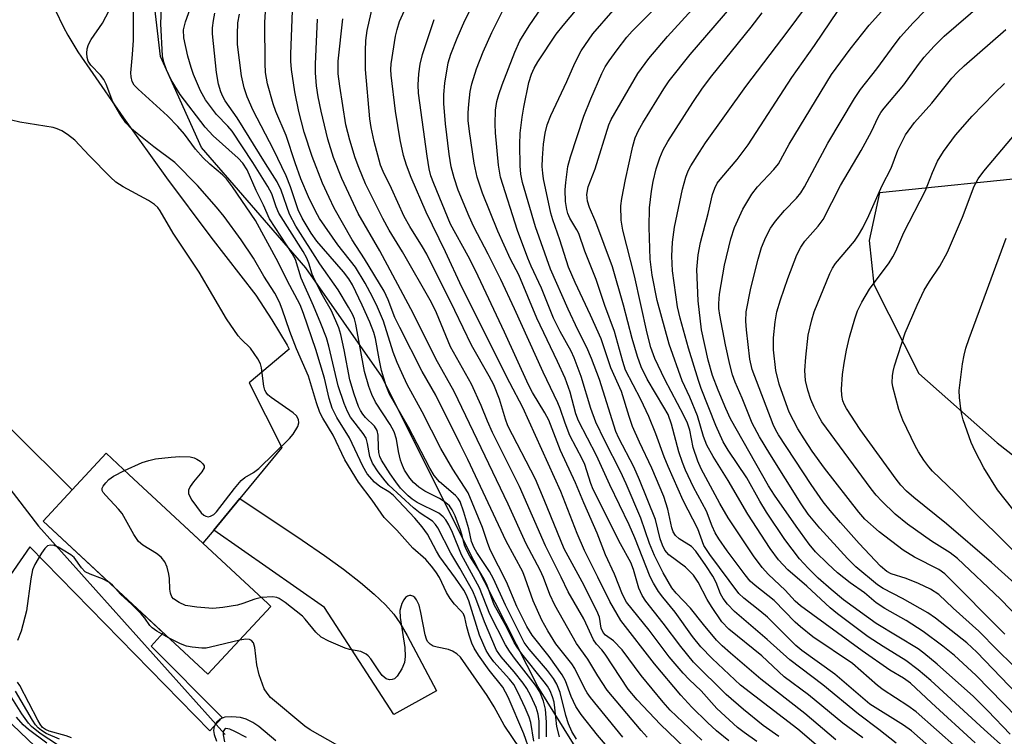
# Model space of a CAD drawing. Units: inches. Extents: x 1237764 to 1243764, y 493456 to 497457.
# Drawn here: x 1243172 to 1243370, y 497050 to 497195 of the extents above; entities that cross this region are included whole.
import ezdxf

# ---------------------------------------------------------------- set-up
doc = ezdxf.new("R2010")
doc.units = ezdxf.units.IN
doc.header["$MEASUREMENT"] = 0
for name, color, linetype in [('BLDG-Footprint', 5, 'Continuous'), ('HYDRO-Hidden Single Line Stream', 5, 'Continuous'), ('HYDRO-Stream Poly Centerlines', 142, 'Continuous'), ('HYDRO-Water Body', 4, 'Continuous'), ('NTRL-Trees', 3, 'Continuous'), ('TRANS-Non Street Sidewalk', 7, 'Continuous'), ('TRANS-Parking Lot', 4, 'Continuous'), ('Undefined', 1, 'Continuous')]:
    doc.layers.add(name, color=color, linetype=linetype)

msp = doc.modelspace()

# ---------------------------------------------------------------- linework, layer by layer
at = {"layer": 'BLDG-Footprint', "elevation": 175.08}
msp.add_lwpolyline([(1243222.33, 497076.63), (1243209.65, 497062.98), (1243176.5, 497093.76), (1243182.33, 497100.04), (1243189.17, 497107.41), (1243193.74, 497103.17), (1243221.68, 497077.23)], close=True, dxfattribs=at)
at = {"layer": 'HYDRO-Hidden Single Line Stream'}
msp.add_lwpolyline([(1243152.63, 497122.55), (1243152.7, 497122.46), (1243175.6, 497092.76), (1243213.07, 497050.94), (1243213.14, 497050.87)], dxfattribs=at)
at = {"layer": 'HYDRO-Stream Poly Centerlines'}
msp.add_lwpolyline([(1243158.25, 497064.29), (1243222.88, 497002.57), (1243227.75, 497005.46), (1243237.92, 497005.94), (1243254.14, 496995.2), (1243269.44, 496985.38), (1243282.87, 496970.4), (1243288.03, 496967.82), (1243291.45, 496968.85), (1243297.91, 496971.78), (1243302.68, 496968.75), (1243308.03, 496962.02), (1243309.03, 496950.23), (1243310.95, 496940.95), (1243311.89, 496936.84)], dxfattribs=at)
at = {"layer": 'HYDRO-Water Body'}
msp.add_lwpolyline([(1243252.45, 496930.57), (1243231.93, 496963.17), (1243213.13, 496991.97), (1243173.41, 497029.9), (1243148.95, 497056.69), (1243157.12, 497065.37), (1243158.25, 497064.29), (1243222.88, 497002.57), (1243227.75, 497005.46), (1243237.92, 497005.94), (1243254.14, 496995.2), (1243269.44, 496985.38), (1243282.87, 496970.4), (1243288.03, 496967.82), (1243291.45, 496968.85), (1243297.91, 496971.78), (1243302.68, 496968.75), (1243308.03, 496962.02), (1243309.03, 496950.23), (1243310.95, 496940.95), (1243311.89, 496936.84)], dxfattribs=at)
at = {"layer": 'NTRL-Trees'}
for points in [[(1243360.12, 496915.34), (1243348.75, 496941.59), (1243337.62, 496965.18), (1243318.12, 496986.93), (1243307.37, 497003.02), (1243297.5, 497025.93), (1243276, 497060.52), (1243261, 497090.09), (1243244.63, 497122.84), (1243229.38, 497144.68), (1243208.38, 497168.9), (1243200.12, 497187.21), (1243196.37, 497219.3), (1243197.62, 497237.21), (1243210.88, 497255.12), (1243234.5, 497274.87), (1243262.88, 497296.52), (1243291.5, 497316.15), (1243315.88, 497332.77), (1243338.75, 497355.3), (1243351.75, 497383.4), (1243368.5, 497410.55), (1243380.13, 497429.12)], [(1243410.29, 497166.52), (1243344.75, 497159.77), (1243342.62, 497150.18), (1243343.62, 497141.34), (1243352.62, 497123.49), (1243368.38, 497109.49), (1243388.13, 497094.12)]]:
    msp.add_lwpolyline(points, dxfattribs=at)
at = {"layer": 'TRANS-Non Street Sidewalk'}
msp.add_lwpolyline([(1243210.81, 497091.95), (1243216.05, 497098.3), (1243228.64, 497089.94), (1243233.09, 497086.85), (1243236.89, 497084.08), (1243240.31, 497081.42), (1243243.06, 497079.1), (1243245.37, 497076.9), (1243247.04, 497075.03), (1243248.28, 497073.28), (1243249.75, 497070.79), (1243255.61, 497059.62), (1243247.02, 497054.91), (1243233.07, 497076.38)], close=True, dxfattribs=at)
at = {"layer": 'TRANS-Parking Lot'}
msp.add_lwpolyline([(1243178.93, 497196.63), (1243180.61, 497193.1), (1243181.47, 497191.48), (1243183.46, 497188.13), (1243184.2, 497187.05), (1243185.87, 497184.64), (1243192.66, 497174.85), (1243201.33, 497162.81), (1243210.21, 497150.91), (1243219.3, 497139.19), (1243222.54, 497134.24), (1243225.58, 497129.18), (1243226.02, 497128.38), (1243217.98, 497121.55), (1243224.52, 497108.55), (1243216.05, 497098.3), (1243210.81, 497091.95), (1243208.65, 497089.33), (1243193.74, 497103.17), (1243189.17, 497107.41), (1243182.33, 497100.04), (1243158.53, 497123.65)], dxfattribs=at)
msp.add_lwpolyline([(1243182.33, 497100.04), (1243176.5, 497093.76), (1243200.68, 497071.31), (1243198.25, 497068.64), (1243212.55, 497054.25), (1243210.02, 497051.59), (1243173.8, 497088.59), (1243159.44, 497067.84), (1243147.71, 497078.33), (1243152.91, 497090.02), (1243156.9, 497103.25), (1243157.01, 497105.87), (1243156.27, 497108.08), (1243149.97, 497114.8), (1243158.53, 497123.65)], close=True, dxfattribs=at)
at = {"layer": 'Undefined'}
for points, elevation in [([(1243275.19, 497049.49), (1243274.62, 497053.28), (1243274.28, 497054.37), (1243273.48, 497056.25), (1243272.02, 497059.37), (1243271.17, 497060.88), (1243270.34, 497061.96), (1243267.18, 497065.5), (1243266.29, 497066.69), (1243265.65, 497067.78), (1243264.28, 497070.83), (1243262.11, 497077.72), (1243261.6, 497079.01), (1243261.11, 497079.9), (1243259.45, 497082.29), (1243256.29, 497086.57), (1243255.6, 497087.72), (1243253.81, 497091.14), (1243252.75, 497092.65), (1243251.25, 497094.36), (1243246.91, 497098.97), (1243246.05, 497099.67), (1243244.22, 497100.7), (1243243.19, 497101.62), (1243241.71, 497103.3), (1243240.78, 497104.81), (1243238.16, 497110.52), (1243235.56, 497114.64), (1243234.67, 497116.48), (1243234.03, 497118.45), (1243233.11, 497122.5), (1243231.37, 497128.26), (1243228.9, 497135.5), (1243228.21, 497137.3), (1243225.58, 497142.19), (1243223.79, 497145.86), (1243219.24, 497154.23), (1243214.61, 497161.03), (1243213.38, 497162.64), (1243212.6, 497163.42), (1243210.05, 497165.55), (1243208.7, 497166.83), (1243207.15, 497168.6), (1243204.95, 497171.61), (1243203.59, 497173.16), (1243201.5, 497175.27), (1243195.59, 497180.61), (1243194.83, 497181.47), (1243194.42, 497182.21), (1243194.19, 497183.11), (1243194.16, 497183.93), (1243194.51, 497187.64), (1243194.68, 497190.5), (1243194.66, 497197.96)], 180), ([(1243274.49, 497047.36), (1243273.22, 497051), (1243270.02, 497058.37), (1243268.95, 497060.38), (1243266.24, 497063.76), (1243264.1, 497066.79), (1243263.22, 497068.23), (1243262.75, 497069.24), (1243262.18, 497070.85), (1243261.71, 497072.49), (1243261.35, 497074.4), (1243261.03, 497075.12), (1243260.54, 497075.73), (1243259.22, 497077.07), (1243258.35, 497078.21), (1243257.62, 497079.43), (1243256.21, 497082.42), (1243255.48, 497083.6), (1243254.63, 497084.73), (1243253.45, 497086.02), (1243250.9, 497088.36), (1243247.64, 497091.95), (1243245.09, 497094.48), (1243242.71, 497097.96), (1243239.96, 497101.58), (1243237.19, 497106.08), (1243234.84, 497111.06), (1243232.74, 497114.48), (1243232.15, 497115.61), (1243231.49, 497117.56), (1243229.89, 497122.94), (1243227.44, 497128.39), (1243226.11, 497131.9), (1243224.6, 497136.42), (1243224.03, 497137.8), (1243223.1, 497139.59), (1243220.92, 497143.03), (1243218.8, 497146.64), (1243216.37, 497150.33), (1243212.91, 497155.06), (1243211.41, 497156.89), (1243207.57, 497161.27), (1243202.99, 497165.87), (1243198.78, 497169.05), (1243195.39, 497171.75), (1243194.3, 497172.69), (1243193.17, 497173.87), (1243192.12, 497175.36), (1243190.53, 497178.07), (1243189.18, 497181.64), (1243188.71, 497182.61), (1243188.06, 497183.47), (1243186.08, 497185.45), (1243185.58, 497186.28), (1243185.37, 497187.04), (1243185.3, 497187.91), (1243185.36, 497188.77), (1243185.61, 497189.61), (1243186.16, 497190.6), (1243188.43, 497193.91), (1243189.79, 497196.47)], 178), ([(1243363.99, 497049.15), (1243355.17, 497057.21), (1243350.98, 497061.17), (1243349.58, 497062.16), (1243346.81, 497063.8), (1243341.27, 497067.68), (1243328.81, 497076.75), (1243327.79, 497077.67), (1243325.78, 497079.9), (1243322.43, 497083.01), (1243321.15, 497084.44), (1243319.39, 497086.8), (1243314.31, 497094.41), (1243312.61, 497097.3), (1243308.84, 497104.29), (1243308.17, 497105.83), (1243307.24, 497108.58), (1243306.57, 497112.08), (1243306.14, 497113.45), (1243305.4, 497115.01), (1243301.53, 497122.28), (1243299.55, 497126.5), (1243298.74, 497128.71), (1243298.01, 497131.58), (1243295.47, 497143.07), (1243293.09, 497152.29), (1243292.76, 497154.28), (1243292.73, 497157.16), (1243292.92, 497158.63), (1243293.67, 497162.45), (1243295.13, 497169.16), (1243295.61, 497170.85), (1243296.28, 497172.35), (1243297.1, 497173.84), (1243301.34, 497180.69), (1243302.45, 497182.34), (1243306.64, 497187.59), (1243315.05, 497197.36)], 218), ([(1243370.44, 497047.69), (1243365.78, 497051.83), (1243355.03, 497061.71), (1243352.52, 497063.86), (1243350.06, 497065.72), (1243345.44, 497068.55), (1243342.44, 497070.53), (1243336.26, 497075.09), (1243334.79, 497076.35), (1243330.14, 497080.68), (1243326.28, 497083.98), (1243324.41, 497085.99), (1243322.73, 497088.26), (1243318.25, 497095.17), (1243314.31, 497101.95), (1243311.29, 497106.79), (1243310.03, 497109.06), (1243309.31, 497110.77), (1243308.1, 497114.93), (1243306.56, 497118.68), (1243305.02, 497122), (1243302.45, 497129.36), (1243299.99, 497138.15), (1243299, 497143.25), (1243298.58, 497146.47), (1243298.37, 497152.9), (1243298.45, 497156.75), (1243298.85, 497160.1), (1243299.22, 497162.06), (1243299.83, 497164.59), (1243300.52, 497166.83), (1243301.19, 497168.44), (1243302.14, 497170.13), (1243307.18, 497177.95), (1243309.15, 497180.82), (1243311.04, 497183.33), (1243318.95, 497193.14), (1243321.1, 497195.98)], 220), ([(1243373.28, 497080.05), (1243367.23, 497085.42), (1243358.22, 497093.19), (1243351.64, 497098.5), (1243350.15, 497099.82), (1243349.03, 497101.01), (1243348.09, 497102.19), (1243340.85, 497112.22), (1243338.09, 497116.41), (1243337.67, 497117.18), (1243337.36, 497117.97), (1243337.14, 497119.01), (1243337.07, 497120.34), (1243337.31, 497123.23), (1243337.61, 497125.55), (1243338.09, 497128.17), (1243338.68, 497130.76), (1243339.75, 497134.46), (1243340.33, 497136.09), (1243341.16, 497137.82), (1243342.75, 497140.43), (1243346.67, 497145.71), (1243347.44, 497146.89), (1243348.01, 497148.04), (1243349.61, 497151.81), (1243353.98, 497160.23), (1243355.37, 497163.88), (1243356.39, 497166.16), (1243357.61, 497168.1), (1243360.04, 497171.38), (1243363.4, 497175.21), (1243367.79, 497179.78), (1243369.88, 497181.8)], 234), ([(1243192.9, 497103.95), (1243196.46, 497105.57), (1243197.75, 497105.97), (1243199.09, 497106.27), (1243202.26, 497106.66), (1243204, 497106.78), (1243206.07, 497106.68), (1243206.91, 497106.48), (1243207.4, 497106.25), (1243208.08, 497105.8), (1243208.64, 497105.28), (1243208.87, 497104.91), (1243208.9, 497104.51), (1243208.43, 497103.66), (1243206.72, 497101.66), (1243206.05, 497100.71), (1243205.73, 497099.97), (1243205.77, 497099.24), (1243206.44, 497097.98), (1243208.29, 497095.44), (1243208.81, 497094.97), (1243209.2, 497094.75), (1243209.67, 497094.65), (1243210.16, 497094.74), (1243210.87, 497095.12), (1243211.41, 497095.65), (1243214.98, 497100.35), (1243216.31, 497101.93), (1243217.08, 497102.55), (1243218.82, 497103.56), (1243219.89, 497104.35), (1243226.07, 497110.36), (1243226.8, 497111.29), (1243227.71, 497112.78), (1243227.95, 497113.55), (1243227.87, 497114.2), (1243227.44, 497114.94), (1243226.82, 497115.54), (1243222.37, 497118.62), (1243221.7, 497119.19), (1243221.35, 497119.61), (1243221.12, 497120.11), (1243220.91, 497120.94), (1243220.46, 497124.59), (1243220.2, 497125.37), (1243219.67, 497126.38), (1243218.23, 497128.52), (1243216.35, 497130.37), (1243215.77, 497131.04), (1243213.42, 497134.48), (1243207.87, 497143.87), (1243202.69, 497151.68), (1243200.07, 497156.17), (1243199.58, 497156.86), (1243198.94, 497157.46), (1243197.69, 497158.26), (1243192.59, 497161), (1243191.16, 497161.93), (1243190.09, 497162.92), (1243185.77, 497167.28), (1243182.86, 497170.37), (1243181.39, 497171.54), (1243180.29, 497172.24), (1243179.36, 497172.67), (1243178.51, 497172.9), (1243171.82, 497174.01), (1243170.12, 497174.44)], 176), ([(1243379.79, 497079.6), (1243368.09, 497091.42), (1243364.38, 497094.94), (1243359.94, 497099.43), (1243355.38, 497103.83), (1243354.68, 497104.66), (1243353.68, 497106.05), (1243352.57, 497107.71), (1243351.89, 497108.88), (1243349.43, 497114.08), (1243348.62, 497116.25), (1243347.4, 497120.78), (1243347.31, 497121.62), (1243347.35, 497123.02), (1243347.45, 497123.85), (1243347.73, 497124.98), (1243349.86, 497131.67), (1243352.28, 497137.22), (1243353.72, 497140.2), (1243354.78, 497141.97), (1243356.89, 497145.07), (1243358.42, 497147.85), (1243361.44, 497154.93), (1243363.79, 497161.12), (1243364.58, 497162.6), (1243365.7, 497164.15), (1243372.21, 497171.84)], 236), ([(1243371.53, 497096.17), (1243368.46, 497100.05), (1243365.73, 497104.49), (1243363.99, 497107.81), (1243363.16, 497109.58), (1243361.56, 497114.14), (1243361.27, 497115.24), (1243361.08, 497116.36), (1243360.83, 497118.63), (1243360.78, 497120.07), (1243361.42, 497125.39), (1243361.73, 497127.12), (1243362.08, 497128.53), (1243362.75, 497130.51), (1243370.24, 497150.68)], 238), ([(1243220.45, 497078.38), (1243219.09, 497078.08), (1243216.67, 497077.19), (1243215.57, 497076.87), (1243212.68, 497076.41), (1243210.65, 497076.22), (1243207.45, 497076.49), (1243205.15, 497076.83), (1243203.85, 497077.39), (1243202.73, 497078.17), (1243202.39, 497078.57), (1243202.12, 497079.29), (1243202, 497080.1), (1243201.94, 497082.25), (1243201.82, 497083.1), (1243201.45, 497084.54), (1243200.98, 497085.61), (1243200.23, 497086.5), (1243199.33, 497087.27), (1243196.57, 497088.93), (1243195.71, 497089.66), (1243194.77, 497091.06), (1243192.42, 497095.3), (1243191.69, 497096.18), (1243189.1, 497098.9), (1243188.6, 497099.53), (1243188.39, 497099.95), (1243188.38, 497100.39), (1243188.58, 497100.83), (1243189.09, 497101.5), (1243189.7, 497102.13), (1243190.64, 497102.83), (1243192.9, 497103.95)], 176), ([(1243189.73, 497081.48), (1243188.48, 497082.15), (1243186, 497083.08), (1243184.99, 497083.6), (1243184.2, 497084.4), (1243182.72, 497086.45), (1243182.05, 497087.01), (1243180.55, 497087.96), (1243179.51, 497088.54), (1243178.72, 497088.87), (1243178.02, 497088.96), (1243177.41, 497088.8), (1243176.82, 497088.28), (1243176.17, 497087.34), (1243174.82, 497085.04), (1243174.37, 497084), (1243174.01, 497082.14), (1243173.15, 497075.75), (1243172.06, 497071.65), (1243171.34, 497069.75)], 174), ([(1243191.08, 497080.22), (1243190.46, 497080.9), (1243189.73, 497081.48)], 174), ([(1243201.74, 497070.32), (1243199.35, 497071.66), (1243198.43, 497072.32), (1243197.97, 497072.81), (1243196.98, 497074.25), (1243196.22, 497075.14), (1243194.36, 497077.01), (1243192.09, 497079.08), (1243191.08, 497080.22)], 174), ([(1243272.43, 497047.99), (1243269.21, 497052.75), (1243267.23, 497056.42), (1243265.84, 497058.7), (1243260.44, 497066.38), (1243259.74, 497067.05), (1243258.83, 497067.62), (1243258.05, 497067.92), (1243255.79, 497068.39), (1243254.98, 497068.63), (1243254.33, 497069.02), (1243253.84, 497069.56), (1243253.6, 497070.06), (1243253.36, 497070.91), (1243252.51, 497075.38), (1243252.14, 497076.85), (1243251.63, 497077.96), (1243251.29, 497078.38), (1243250.9, 497078.69), (1243250.47, 497078.83), (1243250.23, 497078.82), (1243249.77, 497078.67), (1243249.36, 497078.38), (1243249.03, 497077.96), (1243248.65, 497077.2), (1243248.27, 497075.81), (1243248.33, 497074.37), (1243249.24, 497068.32), (1243249.32, 497066.53), (1243249.2, 497065.36), (1243248.65, 497064.06), (1243247.74, 497062.61), (1243247.17, 497062.08), (1243246.7, 497061.9), (1243246.19, 497061.86), (1243245.48, 497062.06), (1243244.69, 497062.74), (1243244.01, 497063.64), (1243242.44, 497066.05), (1243241.89, 497066.68), (1243241.45, 497067.04), (1243240.43, 497067.53), (1243238.16, 497067.94), (1243237.26, 497068.21), (1243233.99, 497069.63), (1243232.43, 497070.45), (1243231.38, 497071.41), (1243229.24, 497074.04), (1243228.65, 497074.64), (1243225.19, 497077.4), (1243224, 497078.2), (1243223.49, 497078.42), (1243222.65, 497078.53), (1243220.45, 497078.38)], 176), ([(1243216.05, 497069.86), (1243210.14, 497068.39), (1243209.28, 497068.25), (1243208.43, 497068.22), (1243206.47, 497068.4), (1243205.37, 497068.62), (1243204.11, 497069.12), (1243201.74, 497070.32)], 174), ([(1243235.75, 497048.66), (1243230.25, 497051.82), (1243229.13, 497052.56), (1243222.27, 497058.31), (1243221.57, 497059.14), (1243220.99, 497060.07), (1243219.97, 497062.86), (1243219.48, 497064.86), (1243219.12, 497068.34), (1243218.82, 497069.31), (1243218.4, 497069.79), (1243217.99, 497069.94), (1243217.26, 497070), (1243216.05, 497069.86)], 174), ([(1243182.21, 497050.2), (1243181.12, 497050.61), (1243177.7, 497051.52), (1243176.97, 497051.86), (1243176.41, 497052.29), (1243175.89, 497052.96), (1243175.45, 497053.72), (1243171.83, 497060.7), (1243171.36, 497061.39)], 172), ([(1243179.78, 497049.91), (1243177.12, 497051.07), (1243176.18, 497051.66), (1243175.54, 497052.17), (1243174.99, 497052.79), (1243174.36, 497053.74), (1243170.94, 497059.58)], 170), ([(1243179.43, 497048.76), (1243175.9, 497051.05), (1243174.14, 497052.46), (1243173.58, 497053.11), (1243172.23, 497055.01), (1243170.21, 497058.21)], 168), ([(1243177.22, 497049.12), (1243173.55, 497051.84), (1243172.47, 497052.78), (1243171.17, 497054.31)], 166), ([(1243223.28, 497049.58), (1243219.87, 497052.44), (1243218.68, 497053.3), (1243217.34, 497053.94), (1243216.21, 497054.27), (1243214.48, 497054.42), (1243213.05, 497054.32), (1243212.05, 497053.91), (1243211.45, 497053.38), (1243210.94, 497052.45), (1243210.77, 497051.68), (1243210.88, 497050.88), (1243211.35, 497049.53)], 172), ([(1243217.38, 497050.26), (1243215.08, 497051.48), (1243214.07, 497051.93), (1243213.28, 497052.03), (1243212.96, 497051.88), (1243212.75, 497051.44), (1243212.75, 497050.77), (1243212.99, 497049.4)], 170)]:
    msp.add_lwpolyline(points, dxfattribs=dict(at, elevation=elevation))
for points in [[(1243341.41, 497050.19, 210), (1243337.38, 497053.16, 210), (1243330.44, 497058.8, 210), (1243325.57, 497062.46, 210), (1243321.04, 497066.67, 210), (1243314.44, 497072.01, 210), (1243313.05, 497073.54, 210), (1243310.95, 497076.59, 210), (1243310.06, 497078.03, 210), (1243308.25, 497081.5, 210), (1243307.33, 497082.89, 210), (1243305.69, 497084.51, 210), (1243302.35, 497086.98, 210), (1243301.53, 497087.95, 210), (1243301.06, 497088.91, 210), (1243300.61, 497090.22, 210), (1243299.67, 497094.11, 210), (1243296.46, 497102.1, 210), (1243295.31, 497104.7, 210), (1243292.29, 497110.44, 210), (1243291.69, 497111.77, 210), (1243288.39, 497122.26, 210), (1243286.82, 497126.5, 210), (1243285.88, 497128.68, 210), (1243284.08, 497132.23, 210), (1243282.11, 497136.41, 210), (1243278.59, 497144.46, 210), (1243275.57, 497152.95, 210), (1243272.9, 497161.9, 210), (1243272.62, 497163.52, 210), (1243272.47, 497165.21, 210), (1243272.39, 497169.5, 210), (1243272.47, 497171.77, 210), (1243272.85, 497175.01, 210), (1243273.18, 497177.05, 210), (1243274.19, 497181.96, 210), (1243274.74, 497183.65, 210), (1243275.29, 497184.85, 210), (1243276, 497186.12, 210), (1243279.7, 497191.67, 210), (1243281.08, 497193.44, 210), (1243288.86, 497202.74, 210)], [(1243277.77, 497050.39, 184), (1243277.78, 497053.34, 184), (1243277.57, 497055.92, 184), (1243277.18, 497057.59, 184), (1243276.42, 497059.46, 184), (1243275.52, 497060.81, 184), (1243271.31, 497066.18, 184), (1243270.28, 497067.63, 184), (1243269.53, 497068.88, 184), (1243266.37, 497075.04, 184), (1243264.25, 497080.34, 184), (1243260.69, 497086.96, 184), (1243258.85, 497091.5, 184), (1243258.09, 497093.05, 184), (1243257.51, 497094, 184), (1243256.97, 497094.64, 184), (1243256.08, 497095.34, 184), (1243251.71, 497097.54, 184), (1243250.74, 497098.18, 184), (1243249.94, 497098.87, 184), (1243248.42, 497100.43, 184), (1243247.42, 497101.65, 184), (1243246.29, 497103.3, 184), (1243244.58, 497106.05, 184), (1243244.23, 497106.78, 184), (1243244.01, 497107.58, 184), (1243243.93, 497108.6, 184), (1243243.91, 497111.04, 184), (1243243.72, 497112.02, 184), (1243243.15, 497112.87, 184), (1243241.36, 497114.6, 184), (1243240.79, 497115.25, 184), (1243240.32, 497116, 184), (1243239.96, 497116.8, 184), (1243239.07, 497119.3, 184), (1243238.2, 497122.2, 184), (1243237.07, 497128.21, 184), (1243236.39, 497131.28, 184), (1243236, 497132.65, 184), (1243234.49, 497136.04, 184), (1243232.67, 497139.21, 184), (1243231.2, 497142.07, 184), (1243230.64, 497143.43, 184), (1243229.98, 497145.63, 184), (1243229.57, 497146.66, 184), (1243228.82, 497148.01, 184), (1243223.92, 497155.71, 184), (1243223.37, 497156.95, 184), (1243222.51, 497159.56, 184), (1243221.67, 497161.08, 184), (1243218.68, 497165.9, 184), (1243214.55, 497172.17, 184), (1243213.69, 497173.23, 184), (1243211.41, 497175.56, 184), (1243209.18, 497178.53, 184), (1243208.19, 497180.28, 184), (1243206.77, 497183.58, 184), (1243206.28, 497184.99, 184), (1243205.61, 497187.28, 184), (1243204.84, 497190.97, 184), (1243204.77, 497192.56, 184), (1243204.92, 497193.39, 184), (1243205.16, 497194.2, 184), (1243207.6, 497201.18, 184)], [(1243293.1, 497050.32, 192), (1243286.62, 497058.31, 192), (1243285.93, 497059.26, 192), (1243285.39, 497060.14, 192), (1243283.48, 497064.11, 192), (1243282.83, 497065.04, 192), (1243279.66, 497069.06, 192), (1243278.03, 497071.69, 192), (1243276.8, 497073.87, 192), (1243275.05, 497077.75, 192), (1243273.47, 497082.32, 192), (1243272.97, 497083.55, 192), (1243269.65, 497089.72, 192), (1243261.96, 497106.16, 192), (1243260.36, 497109.23, 192), (1243255.51, 497119.09, 192), (1243252.72, 497123.83, 192), (1243248.22, 497132.69, 192), (1243247.28, 497134.75, 192), (1243245.93, 497138.26, 192), (1243245.09, 497140.01, 192), (1243241.17, 497146.54, 192), (1243238.65, 497150.37, 192), (1243235.06, 497156.74, 192), (1243234.02, 497158.85, 192), (1243232.73, 497161.74, 192), (1243230.62, 497167.11, 192), (1243229.01, 497172, 192), (1243227.93, 497176.12, 192), (1243227.13, 497180.09, 192), (1243226.45, 497184.57, 192), (1243226.33, 497186.3, 192), (1243226.32, 497187.77, 192), (1243226.81, 497199.92, 192)], [(1243360.3, 497048.17, 216), (1243352.12, 497055.43, 216), (1243350.46, 497056.61, 216), (1243345.44, 497059.84, 216), (1243344.36, 497060.7, 216), (1243339.28, 497065.14, 216), (1243331.32, 497070.52, 216), (1243328.81, 497072.48, 216), (1243327.75, 497073.48, 216), (1243323.55, 497077.78, 216), (1243319.74, 497080.83, 216), (1243318.75, 497081.72, 216), (1243317.68, 497082.98, 216), (1243314.11, 497087.76, 216), (1243312.43, 497090.19, 216), (1243311.71, 497091.44, 216), (1243311.09, 497092.73, 216), (1243309.92, 497095.76, 216), (1243307.32, 497100.59, 216), (1243305.72, 497104, 216), (1243305.09, 497105.59, 216), (1243304.37, 497107.71, 216), (1243302.88, 497113.27, 216), (1243302.21, 497115.19, 216), (1243301.37, 497116.72, 216), (1243297.97, 497122.33, 216), (1243296.78, 497124.81, 216), (1243296.03, 497126.88, 216), (1243294.96, 497130.49, 216), (1243293.23, 497137.18, 216), (1243291.02, 497144.89, 216), (1243287.65, 497153.87, 216), (1243286.42, 497156.83, 216), (1243286.03, 497158.15, 216), (1243285.87, 497159.45, 216), (1243286.14, 497161.03, 216), (1243287.53, 497164.65, 216), (1243290.29, 497173.47, 216), (1243290.79, 497174.53, 216), (1243296.14, 497183.81, 216), (1243298.31, 497186.82, 216), (1243302.08, 497191.21, 216), (1243311.19, 497201.3, 216)], [(1243276.27, 497050.01, 182), (1243276.25, 497053.56, 182), (1243276.1, 497054.92, 182), (1243275.68, 497056.31, 182), (1243274.61, 497058.66, 182), (1243273.83, 497060.12, 182), (1243273.09, 497061.19, 182), (1243271.26, 497063.45, 182), (1243268.61, 497066.49, 182), (1243267.71, 497067.8, 182), (1243265.28, 497073.52, 182), (1243263.52, 497078.23, 182), (1243262.91, 497079.67, 182), (1243260.34, 497084.34, 182), (1243258.49, 497087.35, 182), (1243255.92, 497092.4, 182), (1243255.46, 497093.09, 182), (1243254.84, 497093.75, 182), (1243252.37, 497095.4, 182), (1243250.99, 497096.47, 182), (1243246.07, 497101.01, 182), (1243245.32, 497101.85, 182), (1243243.89, 497103.68, 182), (1243242.73, 497105.41, 182), (1243242.19, 497106.78, 182), (1243241.77, 497109.41, 182), (1243241.46, 497110.44, 182), (1243240.88, 497111.41, 182), (1243238.35, 497114.65, 182), (1243237.7, 497115.82, 182), (1243237.06, 497117.41, 182), (1243235.84, 497120.96, 182), (1243233.94, 497128.95, 182), (1243233.48, 497130.6, 182), (1243232.39, 497133.5, 182), (1243230.92, 497137.08, 182), (1243228.39, 497142.6, 182), (1243227.3, 497146.37, 182), (1243226.62, 497147.61, 182), (1243222.03, 497154.55, 182), (1243220.82, 497157.3, 182), (1243219.35, 497160.26, 182), (1243217.54, 497164.41, 182), (1243216.65, 497165.75, 182), (1243215.75, 497166.77, 182), (1243210.71, 497171.27, 182), (1243209.11, 497172.99, 182), (1243204.1, 497179.59, 182), (1243202.27, 497182.55, 182), (1243201.31, 497184.56, 182), (1243200.79, 497186.06, 182), (1243200.54, 497187.32, 182), (1243200.16, 497193.76, 182), (1243200.37, 497198.84, 182)], [(1243308.98, 497049.69, 198), (1243302.65, 497055.74, 198), (1243301.22, 497057.35, 198), (1243296.81, 497062.75, 198), (1243293, 497067.9, 198), (1243291.25, 497069.69, 198), (1243289.65, 497070.86, 198), (1243289.14, 497071.38, 198), (1243288.77, 497072.26, 198), (1243288.38, 497074.44, 198), (1243287.89, 497075.73, 198), (1243284.93, 497081.58, 198), (1243281.28, 497088.21, 198), (1243277.29, 497098.08, 198), (1243275.52, 497102.19, 198), (1243270, 497112.95, 198), (1243269.51, 497114.27, 198), (1243268.33, 497118.27, 198), (1243267.15, 497121.21, 198), (1243266.25, 497122.95, 198), (1243262.69, 497129.13, 198), (1243259.3, 497136.15, 198), (1243253.69, 497147.43, 198), (1243252.82, 497148.95, 198), (1243250.27, 497153.02, 198), (1243249.13, 497155.03, 198), (1243246.59, 497160.67, 198), (1243244.88, 497164.08, 198), (1243244.36, 497165.36, 198), (1243243.11, 497170.11, 198), (1243242.5, 497172.9, 198), (1243242.2, 497174.68, 198), (1243241.36, 497184.58, 198), (1243241.33, 497188.38, 198), (1243241.4, 497190.43, 198), (1243241.66, 497192.47, 198), (1243243.18, 497198.99, 198)], [(1243314.4, 497049.55, 200), (1243311.97, 497051.57, 200), (1243310.11, 497053.24, 200), (1243306.98, 497056.38, 200), (1243304.77, 497058.74, 200), (1243299.48, 497065.06, 200), (1243292.71, 497073.8, 200), (1243290.46, 497077.59, 200), (1243288.1, 497082.49, 200), (1243285.39, 497087.87, 200), (1243283.91, 497091.3, 200), (1243280.62, 497099.75, 200), (1243272.96, 497116.64, 200), (1243270.37, 497121.61, 200), (1243260.74, 497140.84, 200), (1243257.45, 497147.92, 200), (1243253.56, 497155.93, 200), (1243250.5, 497162.88, 200), (1243249.57, 497165.39, 200), (1243249.01, 497167.33, 200), (1243248.29, 497170.42, 200), (1243247.36, 497176.24, 200), (1243246.52, 497183.47, 200), (1243246.44, 497184.63, 200), (1243246.49, 497185.74, 200), (1243247.35, 497191.29, 200), (1243247.69, 497192.67, 200), (1243248.21, 497194.28, 200), (1243250.11, 497198.62, 200)], [(1243335.96, 497049.78, 208), (1243329.68, 497055.08, 208), (1243320.85, 497061.99, 208), (1243314.75, 497067.19, 208), (1243313.09, 497068.67, 208), (1243311.97, 497069.83, 208), (1243309.3, 497073, 208), (1243306.71, 497076.27, 208), (1243303.84, 497079.26, 208), (1243302.94, 497080.37, 208), (1243301.23, 497083.35, 208), (1243299.48, 497086.88, 208), (1243298.47, 497089.26, 208), (1243296.72, 497094.37, 208), (1243293.81, 497101.25, 208), (1243292.65, 497103.75, 208), (1243289.48, 497109.89, 208), (1243287.69, 497113.67, 208), (1243286.68, 497116.41, 208), (1243284.72, 497122.86, 208), (1243283.35, 497126.64, 208), (1243282.71, 497127.96, 208), (1243280.5, 497131.92, 208), (1243279.16, 497134.6, 208), (1243276.74, 497140.65, 208), (1243274.68, 497145.03, 208), (1243274.01, 497146.63, 208), (1243271.92, 497152.24, 208), (1243268.48, 497162.93, 208), (1243268.1, 497165.39, 208), (1243267.51, 497171.88, 208), (1243267.42, 497173.6, 208), (1243267.51, 497176.39, 208), (1243267.78, 497178.14, 208), (1243268.15, 497179.58, 208), (1243268.81, 497181.51, 208), (1243271.39, 497188.11, 208), (1243272.42, 497190.34, 208), (1243274.28, 497193.35, 208), (1243277.92, 497198.76, 208)], [(1243371.02, 497050.92, 222), (1243366.53, 497055.59, 222), (1243363.65, 497058.47, 222), (1243356.36, 497064.97, 222), (1243353.66, 497067.22, 222), (1243352.51, 497068.08, 222), (1243344.09, 497073.18, 222), (1243337.5, 497077.91, 222), (1243334.98, 497080, 222), (1243332.41, 497082.32, 222), (1243330.39, 497084.29, 222), (1243328.64, 497086.18, 222), (1243325.71, 497090.05, 222), (1243322.02, 497095.57, 222), (1243320.65, 497097.8, 222), (1243318.07, 497102.45, 222), (1243314.32, 497108.04, 222), (1243313.32, 497109.73, 222), (1243311.8, 497112.98, 222), (1243308.88, 497120.42, 222), (1243308.3, 497122.07, 222), (1243306.3, 497128.58, 222), (1243304.65, 497134.58, 222), (1243304.11, 497136.87, 222), (1243303.12, 497144.08, 222), (1243302.93, 497147.06, 222), (1243303.07, 497149.85, 222), (1243303.53, 497152.92, 222), (1243305.09, 497160.55, 222), (1243305.77, 497162.96, 222), (1243306.27, 497164.21, 222), (1243306.8, 497165.2, 222), (1243308.5, 497168, 222), (1243309.75, 497169.87, 222), (1243317.86, 497181.16, 222), (1243326.34, 497192.36, 222), (1243331.38, 497199.24, 222)], [(1243369.91, 497071.06, 230), (1243357.86, 497083.19, 230), (1243356.65, 497084.05, 230), (1243351.76, 497086.52, 230), (1243349.52, 497087.9, 230), (1243344.66, 497091.6, 230), (1243341.78, 497094.16, 230), (1243340.55, 497095.6, 230), (1243333.67, 497104.45, 230), (1243331.18, 497107.83, 230), (1243329.55, 497110.32, 230), (1243328.32, 497112.36, 230), (1243326.59, 497115.7, 230), (1243325.94, 497117.34, 230), (1243324.58, 497121.29, 230), (1243323.88, 497124.06, 230), (1243323.38, 497128.21, 230), (1243323.4, 497130.61, 230), (1243323.74, 497133.83, 230), (1243324.11, 497135.84, 230), (1243324.79, 497138.24, 230), (1243326.27, 497142.59, 230), (1243328.1, 497147.31, 230), (1243328.9, 497148.87, 230), (1243329.69, 497150.08, 230), (1243332.4, 497153.07, 230), (1243333.41, 497154.43, 230), (1243336.92, 497161.3, 230), (1243341.02, 497168.3, 230), (1243343.09, 497172.15, 230), (1243344.45, 497174.98, 230), (1243345, 497175.92, 230), (1243345.68, 497176.82, 230), (1243349.62, 497181.53, 230), (1243352.56, 497185.6, 230), (1243353.7, 497187.06, 230), (1243355.7, 497189.28, 230), (1243357.77, 497191.31, 230), (1243365.42, 497197.96, 230)], [(1243291.98, 497046.1, 190), (1243288, 497050.71, 190), (1243284.75, 497054.86, 190), (1243283.66, 497056.46, 190), (1243282.73, 497058.49, 190), (1243281.6, 497061.63, 190), (1243280.93, 497062.87, 190), (1243278.32, 497066.53, 190), (1243274.88, 497070.81, 190), (1243273.77, 497072.58, 190), (1243271.79, 497076.57, 190), (1243269.7, 497081.59, 190), (1243266.5, 497087.84, 190), (1243265.93, 497089.26, 190), (1243264.86, 497092.49, 190), (1243261.99, 497099.44, 190), (1243258.92, 497104.21, 190), (1243256.53, 497108.37, 190), (1243252.72, 497115.77, 190), (1243249.75, 497121.25, 190), (1243248.63, 497123.57, 190), (1243247.69, 497125.66, 190), (1243246.88, 497127.77, 190), (1243244.95, 497134, 190), (1243243.75, 497136.83, 190), (1243242.77, 497138.87, 190), (1243241.3, 497141.65, 190), (1243239.31, 497144.81, 190), (1243235.76, 497149.33, 190), (1243232.07, 497154.63, 190), (1243231.28, 497156.08, 190), (1243229.86, 497159.01, 190), (1243228.33, 497162.62, 190), (1243227.19, 497165.81, 190), (1243225.39, 497171.32, 190), (1243223.32, 497176.16, 190), (1243222.75, 497177.68, 190), (1243221.61, 497181.7, 190), (1243221.24, 497184.01, 190), (1243221.16, 497185.78, 190), (1243221.11, 497194.04, 190), (1243221.33, 497197.36, 190)], [(1243324.45, 497050.47, 204), (1243321.32, 497052.66, 204), (1243317.36, 497055.86, 204), (1243313.88, 497058.93, 204), (1243307.34, 497065.41, 204), (1243304.79, 497068.55, 204), (1243301.25, 497073.27, 204), (1243297.72, 497077.67, 204), (1243297, 497078.83, 204), (1243296.32, 497080.29, 204), (1243295.24, 497084.03, 204), (1243294.69, 497085.46, 204), (1243292.64, 497089.2, 204), (1243287.14, 497100.11, 204), (1243286.67, 497101.35, 204), (1243285.45, 497105.17, 204), (1243285, 497106.15, 204), (1243282.46, 497111.02, 204), (1243281.5, 497113.44, 204), (1243280.53, 497116.39, 204), (1243280.06, 497117.55, 204), (1243277.05, 497123.72, 204), (1243271.32, 497136.49, 204), (1243268.59, 497142.36, 204), (1243266.03, 497147.47, 204), (1243263.15, 497152.98, 204), (1243262.18, 497155.01, 204), (1243260, 497160.36, 204), (1243259.18, 497162.82, 204), (1243258.6, 497165.04, 204), (1243258.17, 497167.55, 204), (1243257.43, 497173.69, 204), (1243257.1, 497177.78, 204), (1243257.11, 497179.54, 204), (1243257.28, 497181.87, 204), (1243257.96, 497185.96, 204), (1243258.49, 497187.66, 204), (1243259.77, 497190.91, 204), (1243261.33, 497194.43, 204), (1243262.27, 497196.23, 204)], [(1243333.9, 497047.15, 206), (1243328.32, 497051.9, 206), (1243316.8, 497060.8, 206), (1243311.09, 497066.12, 206), (1243308.77, 497068.47, 206), (1243307.12, 497070.54, 206), (1243303.65, 497075.48, 206), (1243301.15, 497078.45, 206), (1243300.29, 497079.61, 206), (1243299.27, 497081.32, 206), (1243298.63, 497082.55, 206), (1243295.55, 497090.39, 206), (1243294.39, 497093.04, 206), (1243290.46, 497101.07, 206), (1243287.84, 497106.97, 206), (1243284.17, 497113.96, 206), (1243283.68, 497115.33, 206), (1243282.53, 497119.68, 206), (1243281.51, 497122.51, 206), (1243279.98, 497125.89, 206), (1243275.83, 497134.6, 206), (1243272.19, 497143.29, 206), (1243270.49, 497146.48, 206), (1243267.97, 497152.07, 206), (1243264.91, 497159.74, 206), (1243263.81, 497162.94, 206), (1243263.23, 497165.78, 206), (1243262.25, 497172.1, 206), (1243262.02, 497174.35, 206), (1243262, 497175.89, 206), (1243262.1, 497177.6, 206), (1243262.42, 497180.14, 206), (1243262.75, 497181.73, 206), (1243263.7, 497184.72, 206), (1243265, 497188.15, 206), (1243266.75, 497192.05, 206), (1243268.98, 497196.45, 206)], [(1243348.05, 497049.08, 212), (1243344.63, 497051.88, 212), (1243340.5, 497054.94, 212), (1243333.33, 497060.84, 212), (1243326.7, 497065.86, 212), (1243322.15, 497069.99, 212), (1243315.57, 497075.58, 212), (1243314.17, 497077.06, 212), (1243313.3, 497078.2, 212), (1243312.78, 497079.16, 212), (1243311.85, 497081.44, 212), (1243311.23, 497082.7, 212), (1243309.82, 497084.86, 212), (1243307.77, 497087.75, 212), (1243306.91, 497088.67, 212), (1243304.43, 497090.18, 212), (1243303.68, 497090.91, 212), (1243303.26, 497091.59, 212), (1243302.97, 497092.39, 212), (1243302.14, 497096.15, 212), (1243301.35, 497098.71, 212), (1243298.97, 497104.39, 212), (1243296.45, 497109.66, 212), (1243295.08, 497112.78, 212), (1243294.35, 497114.81, 212), (1243292.82, 497119.81, 212), (1243290.7, 497124.6, 212), (1243288.76, 497130.46, 212), (1243286.62, 497135.21, 212), (1243283.53, 497141.78, 212), (1243282.2, 497144.84, 212), (1243280.44, 497150.35, 212), (1243279.03, 497154.33, 212), (1243278.64, 497155.72, 212), (1243277.18, 497162.62, 212), (1243276.99, 497163.76, 212), (1243276.88, 497165.12, 212), (1243276.92, 497166.79, 212), (1243277.17, 497169.58, 212), (1243277.48, 497171.78, 212), (1243277.89, 497173.45, 212), (1243278.61, 497175.32, 212), (1243281.83, 497182.18, 212), (1243283.43, 497185.85, 212), (1243284.71, 497188.36, 212), (1243287.08, 497191.76, 212), (1243291.16, 497196.43, 212)], [(1243358.76, 497044.92, 214), (1243351.19, 497051.59, 214), (1243349.57, 497052.73, 214), (1243342.81, 497056.96, 214), (1243335.73, 497063, 214), (1243329.13, 497067.78, 214), (1243327.89, 497068.76, 214), (1243322.2, 497074.45, 214), (1243320.69, 497075.75, 214), (1243317.47, 497078.27, 214), (1243316.44, 497079.22, 214), (1243310.58, 497087.06, 214), (1243309.91, 497088.03, 214), (1243309.42, 497088.89, 214), (1243308.17, 497092.22, 214), (1243305.27, 497097.91, 214), (1243302.21, 497104.75, 214), (1243301.4, 497106.68, 214), (1243299.76, 497111.31, 214), (1243298.33, 497114.84, 214), (1243296.7, 497118.22, 214), (1243293.66, 497124.12, 214), (1243293.09, 497125.85, 214), (1243291.45, 497131.91, 214), (1243289.47, 497137.16, 214), (1243287.73, 497142.36, 214), (1243285.49, 497148.08, 214), (1243284.23, 497151.64, 214), (1243283.87, 497152.38, 214), (1243282.44, 497154.72, 214), (1243282.04, 497155.64, 214), (1243281.81, 497156.41, 214), (1243281.55, 497158.05, 214), (1243281.49, 497160.4, 214), (1243281.62, 497161.84, 214), (1243282.07, 497165.08, 214), (1243282.57, 497167, 214), (1243285.24, 497175.2, 214), (1243286.67, 497178.72, 214), (1243288.91, 497183.8, 214), (1243289.57, 497185.13, 214), (1243290.37, 497186.37, 214), (1243291.97, 497188.54, 214), (1243293.94, 497191.08, 214), (1243295, 497192.31, 214), (1243299.84, 497197.14, 214)], [(1243372.4, 497054.25, 224), (1243364.08, 497062.78, 224), (1243359.79, 497066.73, 224), (1243357.49, 497068.6, 224), (1243353.49, 497071.57, 224), (1243350.07, 497073.77, 224), (1243345.79, 497076.2, 224), (1243344.07, 497077.35, 224), (1243341.74, 497079.37, 224), (1243338.83, 497081.34, 224), (1243336.28, 497083.34, 224), (1243334.31, 497085.15, 224), (1243331.89, 497087.59, 224), (1243330.61, 497089.14, 224), (1243327.98, 497092.75, 224), (1243323.61, 497098.99, 224), (1243322.42, 497100.87, 224), (1243314.76, 497114.31, 224), (1243313.79, 497116.43, 224), (1243312.25, 497120.11, 224), (1243311.13, 497123.05, 224), (1243310.27, 497126.16, 224), (1243308.94, 497132.22, 224), (1243308.23, 497138.06, 224), (1243308, 497144.4, 224), (1243308.23, 497147.32, 224), (1243308.71, 497149.8, 224), (1243310.27, 497155.65, 224), (1243311.15, 497159.47, 224), (1243311.6, 497160.75, 224), (1243312.11, 497161.71, 224), (1243312.99, 497162.88, 224), (1243316.09, 497166.47, 224), (1243318.3, 497169.42, 224), (1243327.12, 497182.97, 224), (1243331.63, 497189.4, 224), (1243336.39, 497196.48, 224)], [(1243372.33, 497059.03, 226), (1243364.31, 497067.43, 226), (1243362.27, 497069.27, 226), (1243355.99, 497074.24, 226), (1243354.48, 497075.33, 226), (1243349.34, 497078.24, 226), (1243345.49, 497080.22, 226), (1243344.31, 497080.94, 226), (1243339.95, 497084.56, 226), (1243338.29, 497086.22, 226), (1243332.76, 497092.35, 226), (1243330.38, 497095.19, 226), (1243329, 497097.25, 226), (1243322.65, 497107.27, 226), (1243320.57, 497110.73, 226), (1243319.14, 497113.49, 226), (1243317.14, 497118.5, 226), (1243315.72, 497121.72, 226), (1243315.18, 497123.21, 226), (1243314.61, 497125.29, 226), (1243313.75, 497129.22, 226), (1243312.61, 497135.21, 226), (1243312.43, 497136.55, 226), (1243312.39, 497137.56, 226), (1243312.56, 497139.44, 226), (1243313.55, 497145.26, 226), (1243314.81, 497150.53, 226), (1243315.56, 497152.81, 226), (1243317.27, 497156.51, 226), (1243319.04, 497159.5, 226), (1243320.22, 497161.03, 226), (1243323.48, 497164.48, 226), (1243324.41, 497165.62, 226), (1243326.59, 497169.58, 226), (1243335.07, 497183.59, 226), (1243338.85, 497188.7, 226), (1243342.62, 497193.5, 226), (1243345.11, 497196.29, 226)], [(1243371.58, 497064.83, 228), (1243368.43, 497067.85, 228), (1243364.73, 497071.61, 228), (1243359.56, 497076.24, 228), (1243356.68, 497079.01, 228), (1243355, 497080.09, 228), (1243352.59, 497081.24, 228), (1243350.07, 497082.24, 228), (1243347.08, 497083.18, 228), (1243346.2, 497083.62, 228), (1243344.94, 497084.7, 228), (1243340.64, 497089.27, 228), (1243336.86, 497093.48, 228), (1243334.78, 497095.93, 228), (1243333.43, 497097.68, 228), (1243330.99, 497101.12, 228), (1243324.43, 497111.1, 228), (1243323.88, 497112.05, 228), (1243323.34, 497113.21, 228), (1243319.09, 497124.28, 228), (1243318.64, 497126.33, 228), (1243317.96, 497132.22, 228), (1243317.85, 497133.95, 228), (1243317.94, 497135.88, 228), (1243318.85, 497140.64, 228), (1243320.3, 497146.46, 228), (1243321.02, 497148.82, 228), (1243321.85, 497150.88, 228), (1243322.8, 497152.66, 228), (1243323.78, 497154.11, 228), (1243325.63, 497156.25, 228), (1243328.06, 497158.74, 228), (1243328.89, 497159.76, 228), (1243329.63, 497161.01, 228), (1243334.33, 497169.81, 228), (1243339.67, 497178.77, 228), (1243340.92, 497180.58, 228), (1243344.18, 497184.76, 228), (1243347.87, 497189.78, 228), (1243348.98, 497191.16, 228), (1243351.53, 497194, 228), (1243353.94, 497196.44, 228)], [(1243280.34, 497050.39, 186), (1243279.8, 497052.47, 186), (1243279.46, 497056.23, 186), (1243279.28, 497057.35, 186), (1243278.99, 497058.41, 186), (1243278.47, 497059.62, 186), (1243277.94, 497060.55, 186), (1243277.3, 497061.48, 186), (1243272.8, 497067.05, 186), (1243271.82, 497068.43, 186), (1243271.26, 497069.38, 186), (1243269.47, 497072.96, 186), (1243267.23, 497076.94, 186), (1243265.81, 497080.79, 186), (1243265.2, 497082.09, 186), (1243264.37, 497083.58, 186), (1243262.36, 497086.72, 186), (1243261.65, 497087.97, 186), (1243261.28, 497088.91, 186), (1243260.79, 497090.86, 186), (1243260.43, 497091.95, 186), (1243259.35, 497094.83, 186), (1243258.79, 497096.04, 186), (1243258.22, 497096.86, 186), (1243257.2, 497097.73, 186), (1243256.2, 497098.31, 186), (1243253.26, 497099.77, 186), (1243252.08, 497100.59, 186), (1243251.02, 497101.55, 186), (1243250.24, 497102.38, 186), (1243249.16, 497104.05, 186), (1243248.76, 497104.93, 186), (1243248.41, 497106.04, 186), (1243248, 497107.75, 186), (1243247.57, 497110.25, 186), (1243247.09, 497111.75, 186), (1243246.31, 497113.21, 186), (1243243.36, 497117.72, 186), (1243242.64, 497119.23, 186), (1243242.03, 497120.81, 186), (1243241.18, 497123.88, 186), (1243239.43, 497133.41, 186), (1243239.12, 497134.44, 186), (1243238.72, 497135.39, 186), (1243237.93, 497136.82, 186), (1243235.83, 497140.26, 186), (1243232.16, 497145.53, 186), (1243227.35, 497153.08, 186), (1243226.07, 497155.53, 186), (1243224.36, 497160.35, 186), (1243223.58, 497161.99, 186), (1243221.23, 497165.68, 186), (1243215.56, 497174.9, 186), (1243213.11, 497178.31, 186), (1243212.63, 497179.16, 186), (1243212.22, 497180.11, 186), (1243211.79, 497181.66, 186), (1243211.39, 497184.01, 186), (1243210.56, 497191.76, 186), (1243210.58, 497192.95, 186), (1243210.76, 497194.44, 186), (1243211.02, 497195.91, 186)], [(1243283.82, 497049.94, 188), (1243282.84, 497051.43, 188), (1243282.16, 497053.01, 188), (1243281.63, 497054.69, 188), (1243280.48, 497059.32, 188), (1243279.84, 497060.99, 188), (1243279.13, 497062.14, 188), (1243277.97, 497063.72, 188), (1243274.3, 497068, 188), (1243273.29, 497069.38, 188), (1243269.48, 497076.88, 188), (1243267.11, 497082.18, 188), (1243266.27, 497083.62, 188), (1243263.73, 497087.45, 188), (1243263.19, 497088.43, 188), (1243262.7, 497089.67, 188), (1243262.11, 497092.21, 188), (1243261.14, 497095.55, 188), (1243260.37, 497097.71, 188), (1243259.99, 497098.31, 188), (1243259.43, 497098.93, 188), (1243256.23, 497101.67, 188), (1243255.16, 497102.92, 188), (1243254.32, 497104.39, 188), (1243249.98, 497112.67, 188), (1243246.2, 497119.29, 188), (1243245.48, 497121, 188), (1243244.59, 497124.09, 188), (1243244.08, 497126.38, 188), (1243243.34, 497130.47, 188), (1243243.02, 497131.73, 188), (1243242.24, 497133.78, 188), (1243240.71, 497137.21, 188), (1243238.74, 497141.26, 188), (1243238.02, 497142.51, 188), (1243236.92, 497143.89, 188), (1243231.53, 497150.06, 188), (1243230.42, 497151.68, 188), (1243228.58, 497154.7, 188), (1243227.8, 497156.38, 188), (1243226.29, 497161, 188), (1243225.37, 497163.2, 188), (1243222.85, 497168.51, 188), (1243218.76, 497176.37, 188), (1243217.55, 497179.12, 188), (1243216.96, 497180.92, 188), (1243216.44, 497183.32, 188), (1243215.63, 497189.63, 188), (1243215.57, 497191.66, 188), (1243215.7, 497194.01, 188), (1243215.98, 497195.72, 188)], [(1243297.99, 497050.33, 194), (1243296.79, 497051.66, 194), (1243289.98, 497059.78, 194), (1243288.07, 497062.64, 194), (1243286.05, 497066.01, 194), (1243283.8, 497069.19, 194), (1243279.4, 497076.85, 194), (1243278.4, 497079.03, 194), (1243277.13, 497082.44, 194), (1243276.49, 497083.93, 194), (1243273.66, 497089.18, 194), (1243270.06, 497097.19, 194), (1243259.19, 497119.86, 194), (1243255.51, 497126.44, 194), (1243250.97, 497135.45, 194), (1243244.2, 497148.12, 194), (1243239.9, 497155.64, 194), (1243236.59, 497162.65, 194), (1243234.92, 497166.92, 194), (1243233.8, 497170.61, 194), (1243232.42, 497176.25, 194), (1243231.8, 497179.09, 194), (1243231.49, 497181.28, 194), (1243231.32, 497183.93, 194), (1243231.32, 497185.69, 194), (1243231.69, 497194.74, 194)], [(1243307.19, 497046.66, 196), (1243300.66, 497052.84, 196), (1243295.96, 497057.85, 196), (1243294.16, 497059.98, 196), (1243289.56, 497067.04, 196), (1243288.91, 497067.89, 196), (1243287.83, 497069.05, 196), (1243287.23, 497069.88, 196), (1243285.29, 497074.14, 196), (1243282.1, 497079.52, 196), (1243280.71, 497082.52, 196), (1243277.54, 497088.79, 196), (1243272.35, 497100.7, 196), (1243266.92, 497111.57, 196), (1243265.87, 497113.89, 196), (1243264.61, 497116.99, 196), (1243262.68, 497121.28, 196), (1243258.47, 497128.83, 196), (1243255.61, 497135.63, 196), (1243254.65, 497137.74, 196), (1243248.79, 497147.91, 196), (1243246.1, 497152.3, 196), (1243244.81, 497154.6, 196), (1243241.38, 497161.6, 196), (1243240, 497164.86, 196), (1243239.29, 497166.81, 196), (1243238.18, 497170.4, 196), (1243237.42, 497173.46, 196), (1243236.19, 497181.22, 196), (1243235.88, 497183.73, 196), (1243235.82, 497184.82, 196), (1243235.88, 497186.24, 196), (1243236.81, 497194.76, 196)], [(1243320.09, 497049.45, 202), (1243317.5, 497051.24, 202), (1243316.15, 497052.26, 202), (1243311.99, 497056.08, 202), (1243308.87, 497059.66, 202), (1243306.45, 497061.93, 202), (1243305.27, 497063.19, 202), (1243302.45, 497066.5, 202), (1243298.41, 497071.81, 202), (1243293.85, 497077.5, 202), (1243293.03, 497079.03, 202), (1243291.46, 497083.1, 202), (1243289.64, 497086.97, 202), (1243287.95, 497091.35, 202), (1243285.23, 497097.47, 202), (1243283.58, 497101.48, 202), (1243280.58, 497108, 202), (1243278.25, 497114.04, 202), (1243277.44, 497115.56, 202), (1243274.94, 497119.67, 202), (1243274.11, 497121.2, 202), (1243269.32, 497131.77, 202), (1243263.44, 497144.16, 202), (1243261.99, 497147.04, 202), (1243258.47, 497153.47, 202), (1243255.06, 497161.68, 202), (1243254.49, 497163.24, 202), (1243254.17, 497164.62, 202), (1243253.74, 497167.16, 202), (1243252.03, 497179.81, 202), (1243251.91, 497181.48, 202), (1243252.06, 497183.71, 202), (1243252.33, 497185.68, 202), (1243252.79, 497187.59, 202), (1243255.14, 497194.64, 202)], [(1243373, 497073.97, 232), (1243369.05, 497078.06, 232), (1243360.44, 497086.22, 232), (1243358.94, 497087.37, 232), (1243355.18, 497089.75, 232), (1243350.35, 497093.18, 232), (1243347.85, 497095.2, 232), (1243345.18, 497097.77, 232), (1243344.09, 497098.96, 232), (1243343.07, 497100.24, 232), (1243333.13, 497113.75, 232), (1243332.43, 497114.93, 232), (1243331.58, 497116.66, 232), (1243330.94, 497118.24, 232), (1243330.31, 497120.1, 232), (1243329.84, 497122.03, 232), (1243329.68, 497124.08, 232), (1243329.89, 497126.75, 232), (1243330.41, 497131.17, 232), (1243331.12, 497134.25, 232), (1243331.61, 497135.88, 232), (1243334.77, 497143.58, 232), (1243335.3, 497144.61, 232), (1243335.91, 497145.55, 232), (1243339.69, 497150.1, 232), (1243340.48, 497151.26, 232), (1243341.37, 497152.77, 232), (1243342.61, 497155.23, 232), (1243345.26, 497161.3, 232), (1243347.06, 497164.76, 232), (1243348.43, 497168.37, 232), (1243349.93, 497171.48, 232), (1243351.75, 497173.96, 232), (1243355.29, 497177.83, 232), (1243359.29, 497182.83, 232), (1243360.42, 497184.07, 232), (1243361.79, 497185.33, 232), (1243370.17, 497192.62, 232)]]:
    msp.add_polyline3d(points, dxfattribs=at)

doc.saveas('drawing.dxf')
